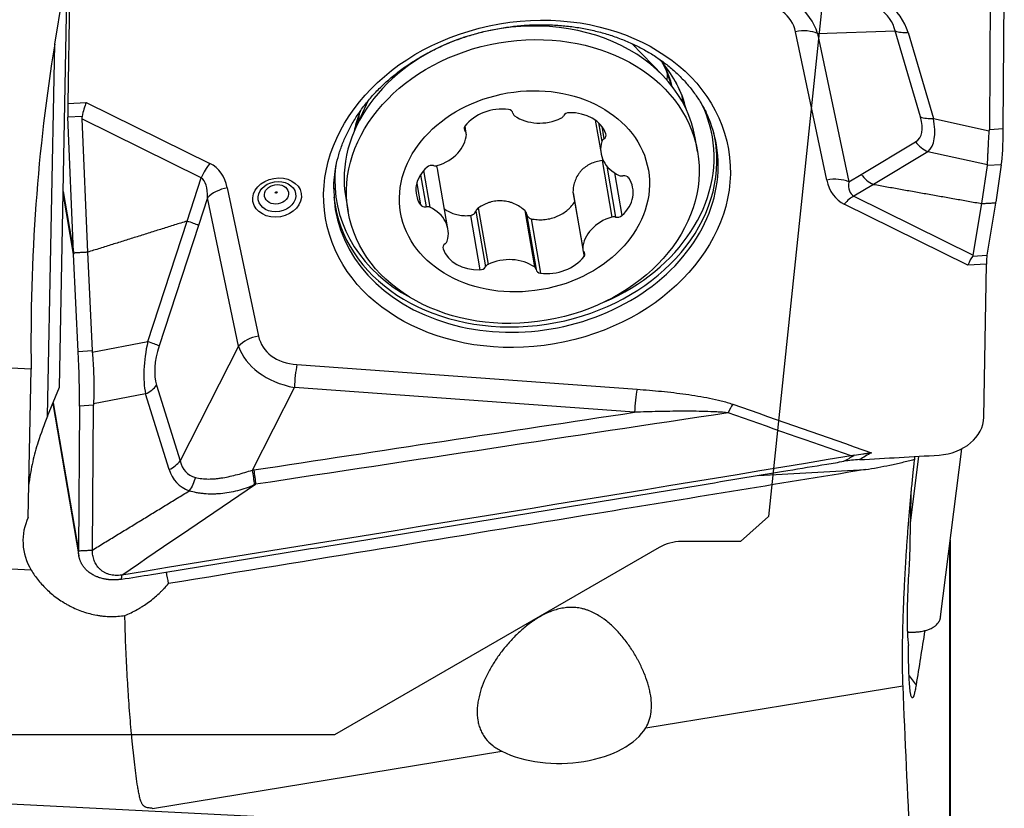
# Model space of a CAD drawing. Units: millimetres. Extents: x 204 to 317, y 131 to 364.
# Drawn here: x 283 to 300, y 287 to 302 of the extents above; entities that cross this region are included whole.
import ezdxf

# ---------------------------------------------------------------- set-up
doc = ezdxf.new("R2010")
doc.units = ezdxf.units.MM
doc.layers.add('1', color=4, linetype='Continuous')
doc.layers.add('NOCUT', color=7, linetype='Continuous')

msp = doc.modelspace()

# ---------------------------------------------------------------- linework, layer by layer
at = {"layer": '1'}
for p, q in [((283.413, 302.783), (283.369, 300.044)), ((283.136, 301.106), (283.347, 302.384)), ((283.22, 294.962), (283.362, 302.389)), ((299.891, 302.172), (299.872, 299.578)), ((300.121, 299.593), (300.14, 302.185)), ((296.96, 298.672), (296.401, 301.33)), ((296.795, 301.297), (298.186, 301.344)), ((298.64, 299.802), (298.186, 301.344)), ((298.416, 301.317), (298.869, 299.776)), ((296.795, 301.297), (297.354, 298.639)), ((283.009, 294.442), (283.136, 301.106)), ((294.025, 300.545), (293.472, 301.117)), ((288.742, 300.084), (288.521, 299.6)), ((283.369, 300.044), (283.699, 300.063)), ((283.699, 300.063), (285.914, 298.969)), ((283.627, 299.813), (283.372, 299.798)), ((283.472, 297.385), (283.372, 299.798)), ((285.759, 298.713), (283.623, 299.767)), ((283.623, 299.767), (283.722, 297.378)), ((292.815, 299.745), (292.918, 299.145)), ((298.869, 299.776), (299.871, 299.555)), ((290.473, 299.624), (290.486, 299.546)), ((290.506, 299.509), (290.483, 299.64)), ((292.875, 299.697), (292.932, 299.362)), ((292.932, 299.635), (292.97, 299.411)), ((299.872, 299.578), (300.121, 299.593)), ((294.647, 299.183), (294.605, 299.426)), ((297.575, 298.774), (298.55, 299.358)), ((292.936, 299.02), (293.11, 298.008)), ((298.771, 299.179), (297.796, 298.595)), ((299.839, 298.943), (298.771, 299.179)), ((289.74, 298.841), (289.853, 298.184)), ((290.178, 297.795), (289.999, 298.84)), ((293.022, 298.922), (293.179, 298.009)), ((299.736, 298.251), (299.838, 298.932)), ((300.086, 298.946), (299.838, 298.932)), ((300.086, 298.946), (299.986, 298.274)), ((285.507, 297.937), (285.759, 298.713)), ((289.687, 298.768), (289.786, 298.193)), ((293.162, 298.799), (293.293, 298.035)), ((297.354, 298.639), (297.575, 298.774)), ((286.227, 298.535), (286.786, 295.877)), ((289.618, 298.609), (289.683, 298.23)), ((297.796, 298.595), (297.447, 298.383)), ((283.287, 298.464), (283.472, 297.385)), ((283.474, 297.343), (283.287, 298.435)), ((285.87, 298.354), (285.71, 297.86)), ((286.428, 295.697), (285.87, 298.354)), ((288.347, 298.352), (288.389, 298.108)), ((292.416, 298.458), (292.59, 297.446)), ((292.417, 298.443), (292.591, 297.431)), ((297.447, 298.383), (299.583, 297.328)), ((290.721, 298.173), (290.895, 297.161)), ((299.488, 297.144), (297.273, 298.238)), ((299.583, 297.328), (299.736, 298.251)), ((299.983, 298.257), (299.829, 297.325)), ((290.581, 298.038), (290.749, 297.061)), ((290.676, 298.115), (290.848, 297.117)), ((291.552, 298.128), (291.726, 297.116)), ((291.585, 298.066), (291.757, 297.068)), ((291.666, 297.979), (291.834, 297.002)), ((284.803, 295.778), (285.507, 297.937)), ((285.71, 297.86), (285.006, 295.701)), ((290.085, 297.462), (290.089, 297.438)), ((283.557, 295.601), (283.474, 297.343)), ((283.722, 297.378), (283.806, 295.616)), ((292.593, 297.42), (292.614, 297.301)), ((299.575, 297.311), (299.829, 297.325)), ((299.818, 297.163), (299.488, 297.144)), ((299.773, 294.424), (299.818, 297.163)), ((282.714, 295.284), (272.872, 295.781)), ((283.808, 295.586), (284.803, 295.778)), ((286.428, 295.697), (285.383, 293.639)), ((283.557, 295.601), (283.806, 295.616)), ((287.474, 295.367), (293.565, 294.924)), ((282.663, 292.628), (282.714, 295.284)), ((283.009, 294.442), (283.22, 294.962)), ((284.961, 294.994), (285.383, 293.639)), ((284.763, 294.839), (283.829, 294.66)), ((285.184, 293.484), (284.763, 294.839)), ((286.676, 293.473), (287.429, 294.954)), ((293.52, 294.511), (287.429, 294.954)), ((283.1, 294.667), (283.569, 291.938)), ((283.106, 294.681), (283.561, 292.029)), ((283.58, 294.621), (283.561, 292.029)), ((283.829, 294.636), (283.58, 294.621)), ((283.81, 292.042), (283.829, 294.636)), ((299, 290.848), (299.38, 293.857)), ((298.458, 292.523), (298.609, 293.723)), ((295.734, 293.379), (297.654, 293.484)), ((282.716, 291.683), (266.592, 292.497)), ((299.173, 292.219), (299.173, 276.445)), ((299.162, 276.393), (299.162, 292.131)), ((298.435, 289.786), (298.559, 289.624)), ((293.721, 288.859), (298.32, 289.611)), ((263.449, 288.449), (298.454, 286.682)), ((284.89, 287.414), (291.142, 288.437))]:
    msp.add_line(p, q, dxfattribs=at)
for centre, major_axis, ratio, start_param, end_param in [((295.113, 300.425), (-1.503, -1.212), 0.713964, 2.863749, 3.78575), ((295.061, 300.725), (-1.26, -0.803), 0.618443, 2.912804, 3.834805), ((294.883, 300.129), (-3.518, -1.234), 0.500408, 3.115889, 3.462005), ((294.997, 300.421), (-3.178, -0.966), 0.42099, 3.109649, 3.455764), ((291.476, 298.889), (3.129, 0.537), 0.794405, 0.000035, 1.765414), ((296.452, 301.031), (0.489, 0.103), 0.607125, 0.675601, 1.548266), ((298.529, 301.61), (0.48, 0.141), 0.537808, 3.771933, 4.319993), ((291.476, 298.889), (3.129, 0.537), 0.794405, 1.777096, 3.141529), ((286.727, 296.922), (-0.446, -11.681), 0.341713, 4.359141, 4.866111), ((291.034, 301.463), (2.562, 0.44), 0.794405, 5.876199, 5.889158), ((291.473, 299.307), (-2.995, -0.514), 0.794405, 3.194457, 3.576259), ((291.398, 299.741), (-2.809, -0.482), 0.794405, 3.209968, 3.397973), ((291.398, 299.74), (2.822, 0.485), 0.794405, 0.056104, 0.231836), ((291.275, 300.459), (-2.809, -0.482), 0.794405, 2.929876, 2.979945), ((291.414, 299.646), (-2.959, -0.508), 0.794405, 3.098638, 3.165103), ((283.42, 299.744), (-0.026, 0.499), 0.089998, 0.923388, 1.457349), ((283.751, 299.763), (-0.103, -0.506), 0.255045, 4.131683, 4.665645), ((291.091, 299.361), (-0.718, -0.123), 0.794405, 4.33855, 5.574226), ((291.238, 299.856), (-0.101, -0.017), 0.794405, 3.123792, 4.33855), ((291.467, 299.337), (2.985, 0.513), 0.794405, 0.05414, 0.068572), ((291.547, 298.871), (3.365, 0.578), 0.794405, 0, 0.240771), ((285.174, 299.061), (-1.534, 0.789), 0.289425, 0.077692, 0.16298), ((291.473, 299.307), (-2.995, -0.514), 0.794405, 5.84763, 5.97241), ((291.398, 299.74), (2.822, 0.485), 0.794405, 2.909848, 2.958837), ((291.398, 299.741), (-2.809, -0.482), 0.794405, 6.026701, 6.086587), ((291.441, 299.888), (-0.101, -0.017), 0.794405, 6.265385, 6.956544), ((291.871, 300.276), (-0.718, -0.123), 0.794405, 0.673359, 1.909035), ((292.155, 299.849), (-0.101, -0.017), 0.794405, 1.909035, 2.600194), ((292.343, 299.796), (-0.101, -0.017), 0.794405, 4.527029, 5.741786), ((292.312, 299.295), (-0.718, -0.123), 0.794405, 3.291353, 4.527029), ((291.574, 298.717), (3.411, 0.586), 0.794405, 0, 0.192665), ((296.448, 301.238), (-2.162, 1.829), 0.284307, 3.045008, 3.549052), ((298.982, 300.068), (0.48, 0.141), 0.537808, 3.771933, 4.319993), ((296.791, 301.504), (-1.974, 2.33), 0.313071, 3.149736, 3.65378), ((290.568, 299.6), (-0.101, -0.017), 0.794405, 5.574226, 6.788984), ((290.404, 299.491), (-0.101, -0.017), 0.794405, 2.956232, 3.647391), ((293.889, 300.443), (-5.978, 0.926), 0.261522, 3.165273, 3.180139), ((299.915, 300.79), (-0.115, 1.997), 0.085593, 3.530502, 4.064452), ((289.783, 299.478), (-0.718, -0.123), 0.794405, 1.720556, 2.956232), ((293.031, 299.349), (-0.101, -0.017), 0.794405, 5.218188, 5.909346), ((292.909, 299.473), (-0.101, -0.017), 0.794405, 2.076595, 3.291353), ((291.547, 298.871), (3.365, 0.578), 0.794405, 5.012163, 6.283185), ((291.559, 298.806), (-3.403, -0.584), 0.794405, 2.996537, 3.193868), ((291.574, 298.717), (3.411, 0.586), 0.794405, 2.996536, 6.283185), ((293.636, 299.269), (-0.718, -0.123), 0.794405, 5.909346, 7.145023), ((298.893, 299.624), (0.257, -0.429), 0.866245, 4.816384, 5.403446), ((285.965, 298.67), (0.221, 0.448), 0.410156, 1.057322, 1.676572), ((285.066, 297.714), (-0.944, -1.194), 0.594298, 2.681836, 3.267735), ((291.547, 298.871), (3.365, 0.578), 0.794405, 2.900423, 2.996536), ((291.559, 298.806), (-3.403, -0.584), 0.794405, 0, 2.996536), ((290.328, 298.536), (-0.718, -0.123), 0.794405, 5.385748, 6.621424), ((289.877, 298.853), (-0.101, -0.017), 0.794405, 4.17099, 5.385748), ((289.958, 299.009), (-0.101, -0.017), 0.794405, 1.029397, 1.720556), ((293.924, 300.445), (-5.912, 1.523), 0.126231, 3.154736, 3.169771), ((285.118, 297.414), (-0.624, -1.308), 0.32197, 2.513063, 3.098962), ((291.547, 298.871), (3.365, 0.578), 0.794405, 2.996536, 3.931651), ((293.299, 298.828), (-0.101, -0.017), 0.794405, 0.861837, 1.552996), ((292.769, 298.404), (-0.718, -0.123), 0.794405, 2.244155, 3.479831), ((293.323, 298.666), (-0.101, -0.017), 0.794405, 3.479831, 4.694589), ((297.011, 298.373), (0.489, 0.103), 0.607125, 0.675601, 1.548266), ((298.121, 299.493), (-0.944, -1.194), 0.594298, 5.823428, 6.409328), ((297.918, 299.04), (-0.258, 0.428), 0.866324, 1.672075, 2.257974), ((286.279, 298.235), (0.489, 0.103), 0.607125, 1.548266, 2.420931), ((298.172, 299.194), (-0.761, -0.784), 0.395431, 5.801684, 6.387584), ((421.656, 373.229), (-123.861, -74.633), 0.002678, 0.001908, 0.003068), ((291.559, 298.806), (-3.403, -0.584), 0.794405, 6.230904, 6.283185), ((297.325, 297.939), (0.221, 0.448), 0.410156, 0.438072, 1.057322), ((289.774, 298.274), (-0.101, -0.017), 0.794405, 0.338238, 1.552996), ((289.798, 298.112), (-0.101, -0.017), 0.794405, 4.00343, 4.694589), ((289.46, 297.671), (-0.718, -0.123), 0.794405, 2.767754, 4.00343), ((295.032, 297.989), (-4.96, -0.537), 0.438304, 3.019924, 3.023596), ((295.011, 297.987), (-4.98, -0.537), 0.437444, 3.02395, 3.027614), ((293.314, 297.462), (-0.718, -0.123), 0.794405, 4.862149, 6.097825), ((293.138, 297.931), (-0.101, -0.017), 0.794405, 4.17099, 4.862149), ((293.219, 298.087), (-0.101, -0.017), 0.794405, 1.029397, 2.244155), ((285.301, 297.979), (-0.475, 0.155), 0.051392, 3.694356, 4.280255), ((195.367, 22.188), (-90.141, -275.749), 0.001574, 3.141558, 3.142714), ((290.187, 297.467), (-0.101, -0.017), 0.794405, 5.218188, 6.432945), ((290.785, 297.645), (-0.718, -0.123), 0.794405, 0.14976, 1.385436), ((290.065, 297.591), (-0.101, -0.017), 0.794405, 2.076595, 2.767754), ((292.692, 297.448), (-0.101, -0.017), 0.794405, 6.097825, 6.788984), ((288.443, 297.629), (-0.111, 5.768), 0.862477, 1.596499, 1.600166), ((288.442, 297.629), (-0.111, 5.768), 0.862463, 1.600155, 1.603822), ((291.225, 296.663), (-0.718, -0.123), 0.794405, 3.814951, 5.050627), ((292.005, 297.579), (-0.718, -0.123), 0.794405, 1.196957, 2.432634), ((292.528, 297.34), (-0.101, -0.017), 0.794405, 2.432634, 3.647391), ((299.539, 296.845), (-0.103, -0.506), 0.255045, 3.597722, 4.131683), ((298.116, 297.548), (-1.467, 0.219), 0.149422, 3.053893, 3.139181), ((299.87, 296.864), (-0.026, 0.499), 0.089998, 0.389426, 0.923388), ((290.754, 297.144), (-0.101, -0.017), 0.794405, 1.385436, 2.600194), ((290.941, 297.091), (-0.101, -0.017), 0.794405, 5.050627, 5.741786), ((291.655, 297.052), (-0.101, -0.017), 0.794405, 3.123792, 3.814951), ((291.858, 297.084), (-0.101, -0.017), 0.794405, 6.265385, 7.480143), ((286.837, 295.578), (0.489, 0.103), 0.607125, 1.548266, 2.420931), ((288.126, 296.482), (-1.26, -0.803), 0.618443, 6.054396, 6.976397), ((286.278, 296.389), (-1.158, -2.113), 0.484699, 5.255183, 5.759227), ((284.597, 295.819), (0.475, -0.155), 0.05273, 0.552806, 1.139868), ((286.687, 296.27), (-1.591, -1.51), 0.500207, 5.537507, 6.041551), ((288.177, 296.183), (-1.769, -0.415), 0.678546, 0.059815, 0.981816), ((283.374, 295.819), (0.115, -1.997), 0.085593, 0.92286, 1.456809), ((289.366, 296.163), (-5.557, -0.588), 0.355097, 6.262631, 6.277666), ((287.525, 295.068), (0.036, 0.499), 0.180735, 0.940251, 1.812915), ((284.552, 295.113), (0.477, 0.148), 0.667124, 4.954292, 5.502353), ((293.616, 294.624), (0.036, 0.499), 0.180735, 0.940251, 1.812915), ((289.401, 296.165), (-5.555, -1.653), 0.264554, 6.18766, 6.202526), ((295.327, 294.357), (0.166, 0.472), 0.348382, 1.011254, 1.384529), ((286.723, 296.757), (-3.797, -4.546), 0.324105, 5.490571, 5.606857), ((298.978, 294.383), (0.788, 0.135), 0.794405, 4.570325, 6.134464), ((315.098, 2291.294), (2463.936, 423.109), 0.794405, 4.569752, 4.570325), ((284.974, 293.757), (0.477, 0.148), 0.667124, 4.954292, 5.502353), ((288.264, 296.355), (-2.771, -2.922), 0.28899, 6.091322, 6.437438), ((288.475, 296.081), (-3.169, -2.816), 0.359184, 6.121993, 6.468108), ((286.58, 293.36), (-0.081, 0.493), 0.230847, 4.367534, 4.90582), ((284.076, 292.137), (-1.501, 0.198), 0.791755, 6.02835, 6.835096), ((285.147, 280.158), (-1.638, 16.855), 0.088246, 5.437203, 5.454185), ((292.215, 289.126), (-1.592, -0.042), 0.569718, 0.816354, 2.79676)]:
    msp.add_ellipse(centre, major_axis=major_axis, ratio=ratio, start_param=start_param, end_param=end_param, dxfattribs=at)
for centre, major_axis in [((291.593, 298.604), (-3.608, -0.62)), ((291.518, 298.645), (3.129, 0.537)), ((291.548, 298.47), (2.218, 0.381)), ((287.118, 298.359), (-0.432, -0.074)), ((287.115, 298.375), (0.334, 0.057)), ((287.108, 298.417), (-0.215, -0.037)), ((287.102, 298.449), (0.0176, 0.003))]:
    msp.add_ellipse(centre, major_axis=major_axis, ratio=0.794405, dxfattribs=at)
for points, knots in [([(288.132, 298.513), (288.132, 298.516), (288.129, 298.585), (288.142, 298.723), (288.17, 298.925), (288.22, 299.127), (288.288, 299.326), (288.373, 299.521), (288.476, 299.712), (288.596, 299.898), (288.732, 300.077), (288.884, 300.249), (289.05, 300.413), (289.23, 300.567), (289.423, 300.711), (289.628, 300.845), (289.843, 300.967), (290.068, 301.076), (290.301, 301.173), (290.541, 301.256), (290.787, 301.326), (291.037, 301.381), (291.29, 301.421), (291.544, 301.447), (291.799, 301.458), (292.052, 301.454), (292.303, 301.434), (292.55, 301.4), (292.791, 301.352), (293.025, 301.289), (293.251, 301.212), (293.468, 301.122), (293.675, 301.018), (293.87, 300.903), (294.053, 300.775), (294.222, 300.637), (294.377, 300.488), (294.516, 300.33), (294.64, 300.163), (294.746, 299.988), (294.811, 299.867), (294.835, 299.802), (294.836, 299.8)], [0, 0, 0, 0, 0.000998, 0.027682, 0.054325, 0.080913, 0.107437, 0.133896, 0.160294, 0.186637, 0.212934, 0.239194, 0.265424, 0.291632, 0.317825, 0.344007, 0.370182, 0.396352, 0.422519, 0.448684, 0.474847, 0.501009, 0.527169, 0.553327, 0.579483, 0.605636, 0.631786, 0.657933, 0.684078, 0.710223, 0.73637, 0.762522, 0.788683, 0.814859, 0.841058, 0.867288, 0.893558, 0.919878, 0.946257, 0.972703, 0.999218, 1, 1, 1, 1]), ([(293.963, 300.836), (293.974, 300.824), (293.993, 300.804), (294.009, 300.784), (294.015, 300.776)], [0, 0, 0, 0, 0.596098, 1, 1, 1, 1]), ([(294.237, 300.456), (294.241, 300.449), (294.278, 300.388), (294.311, 300.315), (294.338, 300.25), (294.341, 300.242)], [0, 0, 0, 0, 0.101194, 0.896713, 1, 1, 1, 1]), ([(294.383, 300.13), (294.387, 300.116), (294.401, 300.074), (294.412, 300.03), (294.418, 300)], [0, 0, 0, 0, 0.321325, 1, 1, 1, 1]), ([(299.839, 298.943), (299.84, 298.977), (299.841, 299.015), (299.844, 299.068), (299.844, 299.079), (299.845, 299.102), (299.846, 299.114), (299.848, 299.149), (299.849, 299.174), (299.853, 299.251), (299.856, 299.306), (299.863, 299.425), (299.867, 299.488), (299.871, 299.555)], [0, 0, 0, 0, 0.25, 0.25, 0.3125, 0.3125, 0.375, 0.375, 0.5, 0.5, 0.75, 0.75, 1, 1, 1, 1]), ([(292.936, 299.02), (292.9, 299.016), (292.864, 299.009), (292.796, 298.99), (292.763, 298.977), (292.715, 298.954), (292.699, 298.946), (292.67, 298.928), (292.655, 298.919), (292.613, 298.889), (292.588, 298.866), (292.558, 298.834), (292.552, 298.827), (292.541, 298.814), (292.525, 298.794), (292.51, 298.772), (292.483, 298.728), (292.468, 298.697), (292.449, 298.648), (292.444, 298.631), (292.434, 298.598), (292.43, 298.581), (292.42, 298.529), (292.417, 298.494), (292.416, 298.458)], [0, 0, 0, 0, 0.125, 0.125, 0.25, 0.25, 0.3125, 0.3125, 0.375, 0.375, 0.5, 0.5, 0.53125, 0.53125, 0.5625, 0.625, 0.625, 0.75, 0.75, 0.8125, 0.8125, 0.875, 0.875, 1, 1, 1, 1]), ([(289.998, 298.84), (289.998, 298.843), (289.998, 298.845), (289.994, 298.863), (289.991, 298.879), (289.983, 298.907), (289.979, 298.919), (289.974, 298.931)], [0, 0, 0, 0, 0.065736, 0.065736, 0.57633, 0.57633, 1, 1, 1, 1]), ([(290.107, 298.16), (290.127, 298.145), (290.148, 298.131), (290.186, 298.11), (290.201, 298.102), (290.232, 298.087), (290.248, 298.081), (290.296, 298.063), (290.33, 298.054), (290.382, 298.043), (290.4, 298.041), (290.435, 298.036), (290.453, 298.035), (290.508, 298.033), (290.544, 298.034), (290.581, 298.038)], [0, 0, 0, 0, 0.160039, 0.160039, 0.265034, 0.265034, 0.370029, 0.370029, 0.580019, 0.580019, 0.685015, 0.685015, 0.79001, 0.79001, 1, 1, 1, 1]), ([(290.721, 298.173), (290.711, 298.166), (290.702, 298.157), (290.686, 298.137), (290.68, 298.127), (290.676, 298.115)], [0, 0, 0, 0, 0.5, 0.5, 1, 1, 1, 1]), ([(291.552, 298.128), (291.524, 298.153), (291.495, 298.175), (291.433, 298.215), (291.4, 298.233), (291.349, 298.255), (291.331, 298.262), (291.296, 298.273), (291.278, 298.278), (291.224, 298.291), (291.187, 298.297), (291.14, 298.299), (291.13, 298.3), (291.111, 298.3), (291.083, 298.299), (291.055, 298.297), (290.999, 298.29), (290.962, 298.283), (290.907, 298.266), (290.889, 298.26), (290.854, 298.246), (290.837, 298.238), (290.786, 298.214), (290.753, 298.195), (290.721, 298.173)], [0, 0, 0, 0, 0.125, 0.125, 0.25, 0.25, 0.3125, 0.3125, 0.375, 0.375, 0.5, 0.5, 0.53125, 0.53125, 0.5625, 0.625, 0.625, 0.75, 0.75, 0.8125, 0.8125, 0.875, 0.875, 1, 1, 1, 1]), ([(291.666, 297.979), (291.703, 297.971), (291.777, 297.961), (291.852, 297.961), (291.909, 297.965), (291.928, 297.967), (291.965, 297.973), (291.984, 297.976), (292.038, 297.988), (292.074, 297.999), (292.126, 298.019), (292.143, 298.026), (292.177, 298.042), (292.193, 298.051), (292.241, 298.078), (292.272, 298.098), (292.314, 298.132), (292.328, 298.143), (292.355, 298.168), (292.368, 298.181), (292.404, 298.22), (292.427, 298.248), (292.446, 298.278)], [0, 0, 0, 0, 0.125, 0.25, 0.25, 0.3125, 0.3125, 0.375, 0.375, 0.5, 0.5, 0.5625, 0.5625, 0.625, 0.625, 0.75, 0.75, 0.8125, 0.8125, 0.875, 0.875, 1, 1, 1, 1]), ([(290.581, 298.038), (290.591, 298.039), (290.602, 298.042), (290.617, 298.048), (290.621, 298.051), (290.631, 298.057), (290.635, 298.06), (290.656, 298.077), (290.669, 298.095), (290.676, 298.115)], [0, 0, 0, 0, 0.25, 0.25, 0.375, 0.375, 0.5, 0.5, 1, 1, 1, 1]), ([(291.585, 298.066), (291.584, 298.078), (291.58, 298.089), (291.568, 298.11), (291.561, 298.12), (291.552, 298.128)], [0, 0, 0, 0, 0.5, 0.5, 1, 1, 1, 1]), ([(291.585, 298.066), (291.587, 298.055), (291.59, 298.046), (291.597, 298.032), (291.599, 298.027), (291.605, 298.018), (291.608, 298.014), (291.615, 298.007), (291.619, 298.003), (291.628, 297.996), (291.632, 297.993), (291.646, 297.985), (291.656, 297.981), (291.666, 297.979)], [0, 0, 0, 0, 0.25, 0.25, 0.375, 0.375, 0.5, 0.5, 0.625, 0.625, 0.75, 0.75, 1, 1, 1, 1]), ([(283.808, 295.586), (283.816, 295.502), (283.822, 295.42), (283.828, 295.318), (283.829, 295.297), (283.831, 295.257), (283.831, 295.237), (283.834, 295.177), (283.835, 295.137), (283.838, 295.021), (283.838, 294.945), (283.836, 294.799), (283.833, 294.728), (283.829, 294.66)], [0, 0, 0, 0, 0.25, 0.25, 0.3125, 0.3125, 0.375, 0.375, 0.5, 0.5, 0.75, 0.75, 1, 1, 1, 1]), ([(293.565, 294.924), (293.711, 294.913), (293.857, 294.901), (294.075, 294.879), (294.148, 294.871), (294.292, 294.854), (294.365, 294.845), (294.509, 294.825), (294.58, 294.814), (294.722, 294.791), (294.793, 294.778), (294.934, 294.75), (295.003, 294.734), (295.107, 294.708), (295.141, 294.698), (295.209, 294.678), (295.242, 294.668), (295.276, 294.656)], [0, 0, 0, 0, 0.25, 0.25, 0.375, 0.375, 0.5, 0.5, 0.625, 0.625, 0.75, 0.75, 0.875, 0.875, 0.9375, 0.9375, 1, 1, 1, 1]), ([(295.196, 294.501), (295.162, 294.504), (295.128, 294.507), (295.059, 294.513), (295.024, 294.515), (294.92, 294.521), (294.851, 294.523), (294.712, 294.527), (294.642, 294.528), (294.503, 294.53), (294.433, 294.53), (294.223, 294.529), (294.082, 294.527), (293.801, 294.521), (293.661, 294.516), (293.52, 294.511)], [0, 0, 0, 0, 0.0625, 0.0625, 0.125, 0.125, 0.25, 0.25, 0.375, 0.375, 0.5, 0.5, 0.75, 0.75, 1, 1, 1, 1]), ([(282.84, 293.982), (282.802, 293.863), (282.769, 293.743), (282.729, 293.563), (282.717, 293.502), (282.695, 293.382), (282.686, 293.322), (282.676, 293.249), (282.674, 293.234), (282.673, 293.22)], [0, 0, 0, 0, 0.472004, 0.472004, 0.708006, 0.708006, 0.944008, 0.944008, 1, 1, 1, 1]), ([(297.267, 293.633), (297.298, 293.65), (297.329, 293.668), (297.39, 293.703), (297.421, 293.721), (297.453, 293.739), (297.453, 293.74), (297.454, 293.74), (297.454, 293.74), (297.454, 293.74)], [0, 0, 0, 0, 0.493669, 0.493669, 0.987339, 0.987339, 0.996758, 0.996758, 1, 1, 1, 1]), ([(297.454, 293.74), (297.505, 293.75), (297.555, 293.759), (297.631, 293.77), (297.67, 293.775), (297.708, 293.78), (297.734, 293.783), (297.747, 293.784), (297.76, 293.786)], [0, 0, 0, 0, 0.5, 0.5, 0.75, 0.875, 0.875, 1, 1, 1, 1]), ([(284.333, 291.519), (284.512, 291.548), (284.692, 291.577), (285.163, 291.653), (285.455, 291.7), (286.039, 291.795), (286.331, 291.842), (286.916, 291.937), (287.208, 291.984), (287.792, 292.079), (288.084, 292.126), (288.668, 292.221), (288.96, 292.269), (289.544, 292.364), (289.836, 292.411), (290.421, 292.507), (290.713, 292.555), (291.297, 292.65), (291.589, 292.698), (292.173, 292.793), (292.465, 292.841), (293.049, 292.937), (293.342, 292.985), (293.926, 293.081), (294.218, 293.129), (294.802, 293.225), (295.094, 293.274), (295.678, 293.37), (295.97, 293.418), (296.496, 293.505), (296.729, 293.544), (297.064, 293.599), (297.165, 293.616), (297.267, 293.633)], [0, 0, 0, 0, 0.041622, 0.041622, 0.109369, 0.109369, 0.177116, 0.177116, 0.244863, 0.244863, 0.31261, 0.31261, 0.380357, 0.380357, 0.448104, 0.448104, 0.515851, 0.515851, 0.583598, 0.583598, 0.651345, 0.651345, 0.719092, 0.719092, 0.786839, 0.786839, 0.854586, 0.854586, 0.922333, 0.922333, 0.976437, 0.976437, 1, 1, 1, 1]), ([(297.547, 293.663), (297.499, 293.66), (297.452, 293.657), (297.359, 293.646), (297.313, 293.64), (297.267, 293.633)], [0, 0, 0, 0, 0.5, 0.5, 1, 1, 1, 1]), ([(297.654, 293.484), (297.8, 293.508), (297.946, 293.535), (298.165, 293.58), (298.238, 293.596), (298.383, 293.631), (298.456, 293.649), (298.529, 293.669)], [0, 0, 0, 0, 0.5, 0.5, 0.75, 0.75, 1, 1, 1, 1]), ([(298.529, 293.669), (298.524, 293.628), (298.517, 293.566), (298.51, 293.502), (298.506, 293.459), (298.503, 293.437), (298.492, 293.329), (298.483, 293.241), (298.466, 293.063), (298.449, 292.882), (298.433, 292.697), (298.424, 292.58), (298.422, 292.556), (298.418, 292.509), (298.416, 292.485), (298.411, 292.414), (298.407, 292.367), (298.397, 292.225), (298.383, 292.037), (298.366, 291.756), (298.355, 291.569), (298.346, 291.383), (298.341, 291.292), (298.334, 291.112), (298.327, 290.936), (298.321, 290.766), (298.318, 290.64), (298.317, 290.599), (298.315, 290.517), (298.314, 290.476), (298.312, 290.357), (298.311, 290.203), (298.311, 289.988), (298.313, 289.855), (298.315, 289.76), (298.316, 289.729), (298.317, 289.684), (298.317, 289.669), (298.318, 289.639), (298.319, 289.625), (298.32, 289.611)], [0, 0, 0, 0, 0.03125, 0.046875, 0.046875, 0.0625, 0.0625, 0.125, 0.125, 0.1875, 0.25, 0.25, 0.265625, 0.265625, 0.28125, 0.28125, 0.3125, 0.3125, 0.375, 0.4375, 0.5, 0.5, 0.5625, 0.5625, 0.625, 0.6875, 0.6875, 0.71875, 0.71875, 0.75, 0.75, 0.8125, 0.875, 0.9375, 0.9375, 0.96875, 0.96875, 0.984375, 0.984375, 1, 1, 1, 1]), ([(297.654, 293.484), (296.055, 293.222), (294.455, 292.96), (290.295, 292.279), (287.735, 291.86), (285.174, 291.441)], [0, 0, 0, 0, 0.38451, 0.38451, 1, 1, 1, 1]), ([(285.656, 293.344), (285.692, 293.334), (285.73, 293.327), (285.789, 293.32), (285.809, 293.318), (285.849, 293.316), (285.87, 293.315), (285.932, 293.315), (285.974, 293.317), (286.039, 293.323), (286.06, 293.326), (286.104, 293.332), (286.125, 293.335), (286.234, 293.353), (286.321, 293.373), (286.497, 293.419), (286.586, 293.446), (286.676, 293.473)], [0, 0, 0, 0, 0.125, 0.125, 0.1875, 0.1875, 0.25, 0.25, 0.375, 0.375, 0.4375, 0.4375, 0.5, 0.5, 0.75, 0.75, 1, 1, 1, 1]), ([(286.699, 293.477), (286.707, 293.435), (286.714, 293.391), (286.726, 293.304), (286.731, 293.261), (286.734, 293.22)], [0, 0, 0, 0, 0.5, 0.5, 1, 1, 1, 1]), ([(285.656, 293.344), (285.644, 293.301), (285.629, 293.259), (285.592, 293.177), (285.57, 293.139), (285.546, 293.103)], [0, 0, 0, 0, 0.5, 0.5, 1, 1, 1, 1]), ([(286.715, 293.211), (286.69, 293.2), (286.665, 293.19), (286.614, 293.169), (286.588, 293.16), (286.512, 293.133), (286.461, 293.118), (286.359, 293.092), (286.308, 293.081), (286.207, 293.064), (286.157, 293.057), (286.082, 293.05), (286.057, 293.048), (286.007, 293.046), (285.982, 293.045), (285.908, 293.045), (285.86, 293.047), (285.789, 293.053), (285.765, 293.056), (285.719, 293.062), (285.697, 293.066), (285.63, 293.079), (285.587, 293.09), (285.546, 293.103)], [0, 0, 0, 0, 0.0625, 0.0625, 0.125, 0.125, 0.25, 0.25, 0.375, 0.375, 0.5, 0.5, 0.5625, 0.5625, 0.625, 0.625, 0.75, 0.75, 0.8125, 0.8125, 0.875, 0.875, 1, 1, 1, 1]), ([(286.734, 293.22), (286.734, 293.22), (286.734, 293.22), (286.728, 293.217), (286.721, 293.214), (286.715, 293.211)], [0, 0, 0, 0, 0.002833, 0.002833, 1, 1, 1, 1]), ([(284.333, 291.519), (284.328, 291.518), (284.318, 291.517), (284.304, 291.515), (284.289, 291.513), (284.275, 291.511), (284.26, 291.51), (284.246, 291.509), (284.232, 291.508), (284.217, 291.508), (284.203, 291.507), (284.189, 291.507), (284.175, 291.507), (284.16, 291.508), (284.146, 291.508), (284.132, 291.509), (284.118, 291.51), (284.105, 291.511), (284.091, 291.513), (284.077, 291.515), (284.063, 291.517), (284.05, 291.519), (284.018, 291.524), (283.968, 291.536), (283.906, 291.557), (283.844, 291.585), (283.784, 291.619), (283.731, 291.659), (283.686, 291.701), (283.649, 291.745), (283.624, 291.785), (283.608, 291.815), (283.599, 291.835), (283.591, 291.855), (283.584, 291.876), (283.578, 291.897), (283.573, 291.918), (283.568, 291.94), (283.565, 291.962), (283.563, 291.984), (283.561, 292.006), (283.561, 292.021), (283.561, 292.029)], [0, 0, 0, 0, 0.011933, 0.023865, 0.035796, 0.047726, 0.059655, 0.071583, 0.08351, 0.095436, 0.107362, 0.119286, 0.13121, 0.143133, 0.155055, 0.166976, 0.178897, 0.190817, 0.202736, 0.214655, 0.226573, 0.23849, 0.250407, 0.310706, 0.375545, 0.427917, 0.500721, 0.573474, 0.625884, 0.690852, 0.75101, 0.773748, 0.796462, 0.819153, 0.841822, 0.86447, 0.887099, 0.90971, 0.932304, 0.954883, 0.977448, 1, 1, 1, 1]), ([(282.716, 291.683), (282.753, 291.619), (282.796, 291.558), (282.868, 291.468), (282.894, 291.439), (282.948, 291.381), (282.976, 291.352), (283.066, 291.269), (283.129, 291.217), (283.23, 291.145), (283.265, 291.123), (283.318, 291.09), (283.336, 291.079), (283.373, 291.059), (283.392, 291.049), (283.486, 291), (283.563, 290.967), (283.722, 290.912), (283.804, 290.891), (283.909, 290.872), (283.93, 290.869), (283.972, 290.863), (284.036, 290.856), (284.099, 290.853), (284.225, 290.851), (284.309, 290.857), (284.392, 290.871)], [0, 0, 0, 0, 0.125, 0.125, 0.1875, 0.1875, 0.25, 0.25, 0.375, 0.375, 0.4375, 0.4375, 0.46875, 0.46875, 0.5, 0.5, 0.625, 0.625, 0.75, 0.75, 0.78125, 0.78125, 0.8125, 0.875, 0.875, 1, 1, 1, 1]), ([(298.435, 291.767), (298.429, 291.687), (298.425, 291.608), (298.419, 291.509), (298.418, 291.489), (298.416, 291.45), (298.414, 291.392), (298.411, 291.335), (298.407, 291.223), (298.405, 291.15), (298.402, 291.045), (298.401, 291.01), (298.4, 290.943), (298.4, 290.91), (298.399, 290.816), (298.4, 290.757), (298.401, 290.687), (298.401, 290.674), (298.402, 290.647), (298.402, 290.634), (298.403, 290.595), (298.404, 290.571), (298.407, 290.502), (298.41, 290.461), (298.415, 290.406), (298.417, 290.39), (298.42, 290.366), (298.421, 290.359), (298.423, 290.345), (298.424, 290.338), (298.425, 290.332)], [0, 0, 0, 0, 0.125, 0.125, 0.15625, 0.15625, 0.1875, 0.25, 0.25, 0.375, 0.375, 0.4375, 0.4375, 0.5, 0.5, 0.625, 0.625, 0.65625, 0.65625, 0.6875, 0.6875, 0.75, 0.75, 0.875, 0.875, 0.9375, 0.9375, 0.96875, 0.96875, 1, 1, 1, 1]), ([(284.392, 290.871), (284.467, 290.901), (284.54, 290.936), (284.63, 290.986), (284.648, 290.997), (284.683, 291.018), (284.735, 291.051), (284.785, 291.085), (284.884, 291.158), (284.946, 291.21), (285.021, 291.279), (285.035, 291.293), (285.064, 291.322), (285.079, 291.337), (285.121, 291.381), (285.148, 291.41), (285.174, 291.441)], [0, 0, 0, 0, 0.25, 0.25, 0.3125, 0.3125, 0.375, 0.5, 0.5, 0.75, 0.75, 0.8125, 0.8125, 0.875, 0.875, 1, 1, 1, 1]), ([(293.721, 288.859), (293.746, 288.901), (293.766, 288.946), (293.798, 289.04), (293.808, 289.089), (293.816, 289.154), (293.818, 289.167), (293.82, 289.194), (293.821, 289.208), (293.822, 289.248), (293.822, 289.276), (293.818, 289.36), (293.811, 289.417), (293.794, 289.506), (293.788, 289.536), (293.773, 289.596), (293.764, 289.627), (293.736, 289.72), (293.713, 289.782), (293.662, 289.907), (293.632, 289.97), (293.591, 290.049), (293.583, 290.065), (293.566, 290.097), (293.539, 290.144), (293.511, 290.191), (293.454, 290.283), (293.412, 290.344), (293.345, 290.433), (293.322, 290.462), (293.275, 290.52), (293.25, 290.548), (293.173, 290.632), (293.12, 290.684), (293.035, 290.757), (293.006, 290.781), (292.96, 290.814), (292.945, 290.825), (292.914, 290.846), (292.898, 290.856), (292.818, 290.905), (292.751, 290.938), (292.664, 290.969), (292.646, 290.975), (292.61, 290.985), (292.592, 290.99), (292.538, 291.002), (292.466, 291.013), (292.393, 291.015), (292.338, 291.013), (292.32, 291.012), (292.283, 291.009), (292.264, 291.006), (292.173, 290.992), (292.103, 290.973), (292, 290.935), (291.966, 290.92), (291.899, 290.889), (291.867, 290.872), (291.771, 290.818), (291.71, 290.778), (291.593, 290.691), (291.537, 290.645), (291.455, 290.572), (291.428, 290.547), (291.376, 290.496), (291.351, 290.47), (291.277, 290.391), (291.23, 290.337), (291.14, 290.226), (291.098, 290.17), (291.018, 290.053), (290.981, 289.994), (290.928, 289.902), (290.912, 289.872), (290.88, 289.81), (290.864, 289.778), (290.821, 289.685), (290.796, 289.622), (290.754, 289.495), (290.736, 289.431), (290.717, 289.335), (290.712, 289.303), (290.704, 289.239), (290.702, 289.208), (290.699, 289.114), (290.702, 289.053), (290.715, 288.977), (290.717, 288.962), (290.724, 288.933), (290.735, 288.889), (290.76, 288.82), (290.787, 288.767), (290.817, 288.715), (290.834, 288.69), (290.889, 288.62), (290.932, 288.577), (290.993, 288.529), (291.005, 288.52), (291.031, 288.502), (291.044, 288.493), (291.084, 288.467), (291.113, 288.452), (291.142, 288.437)], [0, 0, 0, 0, 0.03125, 0.03125, 0.0625, 0.0625, 0.070312, 0.070312, 0.078125, 0.078125, 0.09375, 0.09375, 0.125, 0.125, 0.140625, 0.140625, 0.15625, 0.15625, 0.1875, 0.1875, 0.21875, 0.21875, 0.226562, 0.226562, 0.234375, 0.25, 0.25, 0.28125, 0.28125, 0.296875, 0.296875, 0.3125, 0.3125, 0.34375, 0.34375, 0.359375, 0.359375, 0.367187, 0.367187, 0.375, 0.375, 0.40625, 0.40625, 0.414062, 0.414062, 0.421875, 0.421875, 0.4375, 0.453125, 0.453125, 0.460937, 0.460937, 0.46875, 0.46875, 0.5, 0.5, 0.515625, 0.515625, 0.53125, 0.53125, 0.5625, 0.5625, 0.59375, 0.59375, 0.609375, 0.609375, 0.625, 0.625, 0.65625, 0.65625, 0.6875, 0.6875, 0.71875, 0.71875, 0.734375, 0.734375, 0.75, 0.75, 0.78125, 0.78125, 0.8125, 0.8125, 0.828125, 0.828125, 0.84375, 0.84375, 0.875, 0.875, 0.882812, 0.882812, 0.890625, 0.90625, 0.921875, 0.921875, 0.9375, 0.9375, 0.96875, 0.96875, 0.976562, 0.976562, 0.984375, 0.984375, 1, 1, 1, 1]), ([(284.89, 287.414), (284.869, 287.415), (284.848, 287.417), (284.817, 287.422), (284.807, 287.423), (284.787, 287.428), (284.778, 287.431), (284.764, 287.436), (284.76, 287.438), (284.752, 287.443), (284.744, 287.447), (284.737, 287.452), (284.731, 287.457), (284.728, 287.46), (284.719, 287.469), (284.714, 287.474), (284.706, 287.487), (284.702, 287.493), (284.695, 287.506), (284.692, 287.513), (284.686, 287.526), (284.683, 287.533), (284.676, 287.553), (284.672, 287.567), (284.66, 287.608), (284.653, 287.637), (284.641, 287.695), (284.636, 287.725), (284.625, 287.786), (284.62, 287.817), (284.605, 287.912), (284.596, 287.977), (284.57, 288.176), (284.554, 288.317), (284.535, 288.502), (284.531, 288.54), (284.526, 288.596), (284.524, 288.616), (284.52, 288.654), (284.511, 288.75), (284.502, 288.847), (284.483, 289.083), (284.47, 289.243), (284.456, 289.448), (284.454, 289.489), (284.448, 289.572), (284.446, 289.613), (284.438, 289.738), (284.433, 289.82), (284.42, 290.067), (284.413, 290.231), (284.405, 290.433), (284.403, 290.494), (284.401, 290.555), (284.4, 290.595), (284.399, 290.615), (284.396, 290.715), (284.394, 290.794), (284.392, 290.871)], [0, 0, 0, 0, 0.015625, 0.015625, 0.023437, 0.023437, 0.03125, 0.03125, 0.035156, 0.035156, 0.039062, 0.042969, 0.042969, 0.046875, 0.046875, 0.054687, 0.054687, 0.0625, 0.0625, 0.070312, 0.070312, 0.078125, 0.078125, 0.09375, 0.09375, 0.125, 0.125, 0.15625, 0.15625, 0.1875, 0.1875, 0.25, 0.25, 0.375, 0.375, 0.40625, 0.40625, 0.421875, 0.421875, 0.4375, 0.5, 0.5, 0.625, 0.625, 0.65625, 0.65625, 0.6875, 0.6875, 0.75, 0.75, 0.875, 0.875, 0.90625, 0.921875, 0.921875, 0.9375, 0.9375, 1, 1, 1, 1]), ([(298.405, 290.575), (298.409, 290.575), (298.418, 290.574), (298.431, 290.573), (298.445, 290.573), (298.459, 290.572), (298.473, 290.572), (298.486, 290.572), (298.5, 290.572), (298.532, 290.572), (298.583, 290.575), (298.645, 290.583), (298.708, 290.595), (298.769, 290.612), (298.824, 290.634), (298.87, 290.659), (298.908, 290.685), (298.934, 290.71), (298.95, 290.73), (298.96, 290.742), (298.968, 290.756), (298.976, 290.769), (298.983, 290.784), (298.989, 290.798), (298.993, 290.813), (298.997, 290.828), (298.999, 290.84), (299, 290.848), (299.001, 290.849)], [0, 0, 0, 0, 0.012227, 0.027023, 0.041818, 0.056612, 0.071405, 0.086197, 0.100989, 0.11578, 0.190622, 0.271098, 0.3361, 0.426464, 0.516763, 0.581813, 0.662449, 0.737116, 0.765339, 0.79353, 0.821694, 0.84983, 0.87794, 0.906027, 0.934091, 0.962135, 0.990159, 1, 1, 1, 1]), ([(298.559, 289.624), (298.557, 289.606), (298.554, 289.589), (298.548, 289.557), (298.542, 289.528), (298.537, 289.502), (298.531, 289.478), (298.528, 289.467), (298.52, 289.438), (298.515, 289.423), (298.507, 289.407), (298.504, 289.401), (298.5, 289.397), (298.498, 289.395), (298.497, 289.394), (298.491, 289.392), (298.487, 289.393), (298.478, 289.404), (298.475, 289.413), (298.469, 289.431), (298.468, 289.438), (298.464, 289.453), (298.463, 289.461), (298.458, 289.487), (298.455, 289.507), (298.447, 289.572), (298.443, 289.624), (298.439, 289.697), (298.438, 289.712), (298.436, 289.743), (298.434, 289.79), (298.432, 289.84), (298.429, 289.942), (298.427, 290.015), (298.425, 290.168), (298.425, 290.248), (298.425, 290.332)], [0, 0, 0, 0, 0.03125, 0.03125, 0.0625, 0.09375, 0.09375, 0.125, 0.125, 0.1875, 0.1875, 0.21875, 0.234375, 0.234375, 0.25, 0.25, 0.3125, 0.3125, 0.375, 0.375, 0.40625, 0.40625, 0.4375, 0.4375, 0.5, 0.5, 0.625, 0.625, 0.65625, 0.65625, 0.6875, 0.75, 0.75, 0.875, 0.875, 1, 1, 1, 1])]:
    msp.add_open_spline(points, degree=3, knots=knots, dxfattribs=at)
for points, degree in [([(288.587, 299.844), (288.596, 299.87), (288.606, 299.896), (288.617, 299.922)], 3), ([(292.965, 299.02), (292.955, 299.021), (292.945, 299.021), (292.936, 299.02)], 3), ([(297.796, 298.595), (299.736, 298.251)], 1), ([(292.416, 298.458), (292.416, 298.452), (292.416, 298.446), (292.417, 298.44)], 3), ([(299.736, 298.251), (299.985, 298.265)], 1), ([(285.507, 297.937), (283.722, 297.378)], 1), ([(283.722, 297.378), (283.473, 297.364)], 1), ([(295.276, 294.656), (296.103, 294.365), (296.931, 294.075), (297.76, 293.786)], 3), ([(286.699, 293.477), (288.972, 293.824), (291.246, 294.168), (293.52, 294.511)], 3), ([(295.196, 294.501), (292.375, 294.077), (289.554, 293.65), (286.734, 293.22)], 3), ([(297.396, 293.73), (296.663, 293.986), (295.929, 294.243), (295.196, 294.501)], 3), ([(297.396, 293.73), (293.043, 293.009), (288.69, 292.297), (284.337, 291.595)], 3), ([(297.454, 293.74), (297.435, 293.736), (297.416, 293.733), (297.396, 293.73)], 3), ([(297.76, 293.786), (297.689, 293.745), (297.618, 293.704), (297.547, 293.663)], 3), ([(298.532, 293.718), (298.531, 293.702), (298.53, 293.685), (298.529, 293.669)], 3), ([(286.676, 293.473), (286.684, 293.475), (286.691, 293.476), (286.699, 293.477)], 3), ([(284.337, 291.595), (285.136, 292.137), (285.935, 292.678), (286.734, 293.22)], 3), ([(283.81, 292.042), (285.546, 293.103)], 1), ([(298.469, 293.133), (298.46, 292.72), (298.451, 292.307), (298.443, 291.893)], 3), ([(283.561, 292.029), (283.81, 292.042)], 1), ([(284.337, 291.595), (284.318, 291.592), (284.279, 291.588), (284.221, 291.587), (284.166, 291.593), (284.113, 291.604), (284.064, 291.622), (284.019, 291.644), (283.978, 291.671), (283.942, 291.702), (283.91, 291.737), (283.883, 291.774), (283.86, 291.815), (283.841, 291.857), (283.827, 291.901), (283.817, 291.947), (283.811, 291.994), (283.81, 292.026), (283.81, 292.042)], 3), ([(298.443, 291.893), (298.44, 291.851), (298.437, 291.809), (298.435, 291.767)], 3), ([(284.333, 291.519), (284.334, 291.544), (284.336, 291.57), (284.337, 291.595)], 3), ([(298.716, 290.599), (298.664, 290.274), (298.612, 289.949), (298.559, 289.624)], 3), ([(298.32, 289.611), (298.359, 288.65), (298.403, 287.69), (298.452, 286.73)], 3)]:
    msp.add_open_spline(points, degree=degree, dxfattribs=at)
at = {"layer": 'NOCUT'}
for p, q in [((299.162, 323.542), (295.915, 292.643)), ((295.915, 292.643), (295.417, 292.195)), ((295.417, 292.195), (294.359, 292.195)), ((293.959, 292.088), (288.144, 288.731)), ((288.144, 288.731), (278.744, 288.731))]:
    msp.add_line(p, q, dxfattribs=at)
msp.add_arc((294.359, 291.395), 0.8, 90, 120, dxfattribs=at)

doc.saveas('drawing.dxf')
